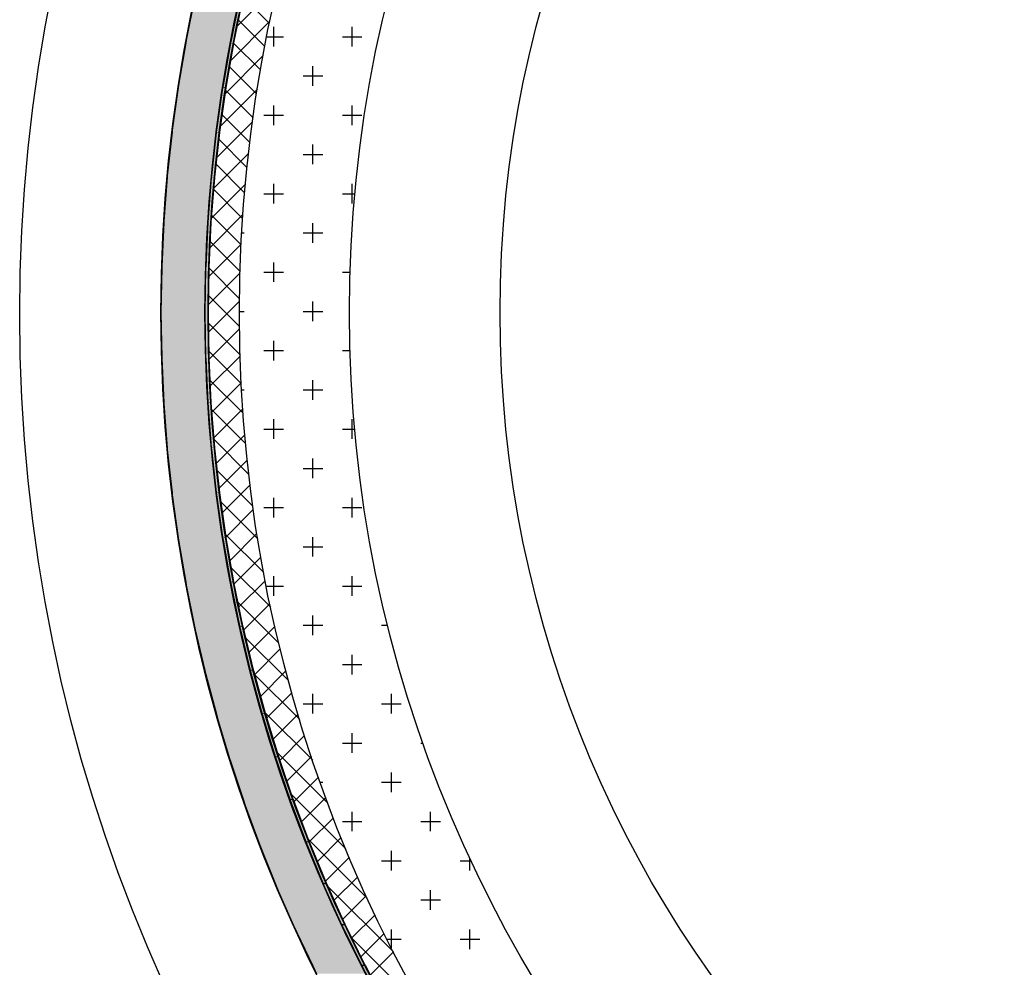
# Model space of a CAD drawing. Extents: x 1143 to 2225, y -4655 to -3311.
# Drawn here: x 1311 to 1342, y -3669 to -3639 of the extents above; entities that cross this region are included whole.
import ezdxf

# ---------------------------------------------------------------- set-up
doc = ezdxf.new("R2010")
doc.units = 0
doc.header["$LTSCALE"] = 2
doc.layers.get('0').update_dxf_attribs({"linetype": 'CONTINUOUS'})

# ---------------------------------------------------------------- blocks, each defined once
blk = doc.blocks.new('*X648')
at = {"color": 0}
for p, q in [((1318.695, -3640.097), (1318.695, -3639.472)), ((1321.195, -3640.097), (1321.195, -3639.472)), ((1318.477, -3639.785), (1319.007, -3639.785)), ((1320.882, -3639.785), (1321.507, -3639.785)), ((1319.945, -3641.347), (1319.945, -3640.722)), ((1319.632, -3641.035), (1320.257, -3641.035)), ((1318.695, -3642.597), (1318.695, -3641.972)), ((1321.195, -3642.597), (1321.195, -3641.972)), ((1318.382, -3642.285), (1319.007, -3642.285)), ((1320.882, -3642.285), (1321.507, -3642.285)), ((1319.945, -3643.847), (1319.945, -3643.222)), ((1319.632, -3643.535), (1320.257, -3643.535)), ((1318.695, -3645.097), (1318.695, -3644.472)), ((1321.195, -3645.097), (1321.195, -3644.472)), ((1318.382, -3644.785), (1319.007, -3644.785)), ((1320.882, -3644.785), (1321.28, -3644.785)), ((1319.945, -3646.347), (1319.945, -3645.722)), ((1317.678, -3646.035), (1317.757, -3646.035)), ((1319.632, -3646.035), (1320.257, -3646.035)), ((1318.695, -3647.597), (1318.695, -3646.972)), ((1318.382, -3647.285), (1319.007, -3647.285)), ((1320.882, -3647.285), (1321.126, -3647.285)), ((1319.945, -3648.847), (1319.945, -3648.222)), ((1317.606, -3648.535), (1317.757, -3648.535)), ((1319.632, -3648.535), (1320.257, -3648.535)), ((1318.695, -3650.097), (1318.695, -3649.472)), ((1318.382, -3649.785), (1319.007, -3649.785)), ((1320.882, -3649.785), (1321.123, -3649.785)), ((1319.945, -3651.347), (1319.945, -3650.722)), ((1317.673, -3651.035), (1317.757, -3651.035)), ((1319.632, -3651.035), (1320.257, -3651.035)), ((1318.695, -3652.597), (1318.695, -3651.972)), ((1321.195, -3652.597), (1321.195, -3651.972)), ((1318.382, -3652.285), (1319.007, -3652.285)), ((1320.882, -3652.285), (1321.273, -3652.285)), ((1319.945, -3653.847), (1319.945, -3653.222)), ((1319.632, -3653.535), (1320.257, -3653.535)), ((1318.695, -3655.097), (1318.695, -3654.472)), ((1321.195, -3655.097), (1321.195, -3654.472)), ((1318.382, -3654.785), (1319.007, -3654.785)), ((1320.882, -3654.785), (1321.507, -3654.785)), ((1319.945, -3656.347), (1319.945, -3655.722)), ((1319.632, -3656.035), (1320.257, -3656.035)), ((1318.695, -3657.597), (1318.695, -3656.972)), ((1321.195, -3657.597), (1321.195, -3656.972)), ((1318.462, -3657.285), (1319.007, -3657.285)), ((1320.882, -3657.285), (1321.507, -3657.285)), ((1319.945, -3658.847), (1319.945, -3658.222)), ((1319.632, -3658.535), (1320.257, -3658.535)), ((1322.132, -3658.535), (1322.327, -3658.535)), ((1321.195, -3660.097), (1321.195, -3659.472)), ((1320.882, -3659.785), (1321.507, -3659.785)), ((1319.945, -3661.347), (1319.945, -3660.722)), ((1322.445, -3661.347), (1322.445, -3660.722)), ((1319.632, -3661.035), (1320.257, -3661.035)), ((1322.132, -3661.035), (1322.757, -3661.035)), ((1321.195, -3662.597), (1321.195, -3661.972)), ((1320.882, -3662.285), (1321.507, -3662.285)), ((1323.382, -3662.285), (1323.451, -3662.285)), ((1322.445, -3663.847), (1322.445, -3663.222)), ((1320.181, -3663.535), (1320.257, -3663.535)), ((1322.132, -3663.535), (1322.757, -3663.535)), ((1321.195, -3665.097), (1321.195, -3664.472)), ((1323.695, -3665.097), (1323.695, -3664.472)), ((1320.882, -3664.785), (1321.507, -3664.785)), ((1323.382, -3664.785), (1324.007, -3664.785)), ((1322.445, -3666.347), (1322.445, -3665.722)), ((1322.132, -3666.035), (1322.757, -3666.035)), ((1324.632, -3666.035), (1324.984, -3666.035)), ((1324.945, -3666.347), (1324.945, -3665.95)), ((1323.695, -3667.597), (1323.695, -3666.972)), ((1323.382, -3667.285), (1324.007, -3667.285)), ((1322.445, -3668.813), (1322.445, -3668.222)), ((1324.945, -3668.847), (1324.945, -3668.222)), ((1322.305, -3668.535), (1322.757, -3668.535)), ((1324.632, -3668.535), (1325.257, -3668.535))]:
    blk.add_line(p, q, dxfattribs=at)
blk = doc.blocks.new('*X649')
at = {"color": 0}
for p, q in [((1317.523, -3639.457), (1318.838, -3638.141)), ((1318.564, -3639.362), (1317.723, -3638.521)), ((1317.315, -3640.549), (1318.58, -3639.283)), ((1318.415, -3640.097), (1317.566, -3639.248)), ((1318.278, -3640.844), (1317.419, -3639.985)), ((1317.139, -3641.609), (1318.361, -3640.387)), ((1318.152, -3641.602), (1317.282, -3640.732)), ((1316.992, -3642.639), (1318.175, -3641.456)), ((1318.037, -3642.371), (1317.157, -3641.491)), ((1317.935, -3643.153), (1317.043, -3642.261)), ((1316.872, -3643.643), (1318.02, -3642.495)), ((1317.845, -3643.947), (1316.941, -3643.042)), ((1316.776, -3644.623), (1317.893, -3643.506)), ((1317.769, -3644.754), (1316.851, -3643.837)), ((1316.704, -3645.579), (1317.792, -3644.491)), ((1317.706, -3645.575), (1316.775, -3644.644)), ((1316.652, -3646.515), (1317.714, -3645.452)), ((1317.658, -3646.411), (1316.711, -3645.464)), ((1317.625, -3647.262), (1316.662, -3646.299)), ((1316.62, -3647.431), (1317.659, -3646.392)), ((1317.608, -3648.129), (1316.628, -3647.149)), ((1316.606, -3648.328), (1317.623, -3647.311)), ((1317.608, -3649.012), (1316.609, -3648.014)), ((1316.61, -3649.208), (1317.607, -3648.211)), ((1317.626, -3649.914), (1316.607, -3648.895)), ((1316.63, -3650.072), (1317.609, -3649.094)), ((1317.663, -3650.835), (1316.622, -3649.794)), ((1316.666, -3650.92), (1317.627, -3649.959)), ((1317.72, -3651.777), (1316.656, -3650.712)), ((1316.716, -3651.754), (1317.661, -3650.809)), ((1317.8, -3652.74), (1316.709, -3651.649)), ((1316.781, -3652.573), (1317.711, -3651.643)), ((1317.903, -3653.728), (1316.784, -3652.608)), ((1316.859, -3653.379), (1317.775, -3652.463)), ((1316.949, -3654.172), (1317.853, -3653.269)), ((1318.033, -3654.741), (1316.881, -3653.589)), ((1317.053, -3654.953), (1317.943, -3654.062)), ((1318.19, -3655.782), (1317.004, -3654.596)), ((1317.168, -3655.722), (1318.047, -3654.842)), ((1318.379, -3656.854), (1317.153, -3655.629)), ((1317.294, -3656.479), (1318.162, -3655.611)), ((1317.431, -3657.226), (1318.29, -3656.368)), ((1318.601, -3657.961), (1317.332, -3656.691)), ((1317.579, -3657.962), (1318.428, -3657.113)), ((1318.863, -3659.107), (1317.543, -3657.787)), ((1317.738, -3658.687), (1318.577, -3657.848)), ((1317.906, -3659.403), (1318.737, -3658.572)), ((1319.168, -3660.296), (1317.791, -3658.918)), ((1318.084, -3660.109), (1318.907, -3659.286)), ((1319.524, -3661.535), (1318.079, -3660.09)), ((1318.271, -3660.805), (1319.087, -3659.99)), ((1318.468, -3661.493), (1319.276, -3660.685)), ((1319.939, -3662.834), (1318.414, -3661.309)), ((1318.673, -3662.171), (1319.474, -3661.37)), ((1318.887, -3662.841), (1319.682, -3662.046)), ((1320.424, -3664.203), (1318.803, -3662.583)), ((1319.11, -3663.502), (1319.899, -3662.714)), ((1319.341, -3664.155), (1320.124, -3663.372)), ((1320.996, -3665.659), (1319.256, -3663.919)), ((1319.58, -3664.8), (1320.357, -3664.023)), ((1319.827, -3665.437), (1320.599, -3664.665)), ((1321.678, -3667.225), (1319.786, -3665.333)), ((1320.082, -3666.066), (1320.849, -3665.299)), ((1320.344, -3666.687), (1321.107, -3665.925)), ((1320.614, -3667.301), (1321.372, -3666.543)), ((1322.509, -3668.94), (1320.412, -3666.843)), ((1320.892, -3667.907), (1321.646, -3667.154)), ((1321.177, -3668.507), (1321.926, -3667.757)), ((1323.557, -3670.872), (1321.162, -3668.477)), ((1321.468, -3669.099), (1322.214, -3668.353)), ((1321.767, -3669.684), (1322.51, -3668.941))]:
    blk.add_line(p, q, dxfattribs=at)
blk = doc.blocks.new('*U650')
at = {"color": 7, "linetype": 'CONTINUOUS'}
for p, q in [((1317.605, -3638.593), (1317.318, -3639.981)), ((1317.707, -3638.593), (1317.42, -3639.981)), ((1317.314, -3640), (1317.07, -3641.4)), ((1317.416, -3640), (1317.171, -3641.4)), ((1317.318, -3639.981), (1317.314, -3640)), ((1317.42, -3639.981), (1317.416, -3640)), ((1317.068, -3641.416), (1316.867, -3642.826)), ((1317.169, -3641.416), (1316.968, -3642.826)), ((1317.07, -3641.4), (1317.068, -3641.416)), ((1317.171, -3641.4), (1317.169, -3641.416)), ((1316.866, -3642.839), (1316.709, -3644.258)), ((1316.966, -3642.839), (1316.81, -3644.258)), ((1316.867, -3642.826), (1316.866, -3642.839)), ((1316.968, -3642.826), (1316.966, -3642.839)), ((1316.708, -3644.267), (1316.596, -3645.694)), ((1316.809, -3644.267), (1316.696, -3645.694)), ((1316.709, -3644.258), (1316.708, -3644.267)), ((1316.81, -3644.258), (1316.809, -3644.267)), ((1316.596, -3645.7), (1316.528, -3647.132)), ((1316.596, -3645.694), (1316.596, -3645.7)), ((1316.696, -3645.7), (1316.628, -3647.132)), ((1316.696, -3645.694), (1316.696, -3645.7)), ((1316.528, -3647.136), (1316.505, -3648.573)), ((1316.528, -3647.132), (1316.528, -3647.136)), ((1316.628, -3647.136), (1316.605, -3648.573)), ((1316.628, -3647.132), (1316.628, -3647.136)), ((1316.505, -3648.573), (1316.528, -3650.01)), ((1316.605, -3648.573), (1316.628, -3650.01)), ((1316.528, -3650.01), (1316.528, -3650.013)), ((1316.528, -3650.013), (1316.596, -3651.445)), ((1316.628, -3650.01), (1316.628, -3650.013)), ((1316.628, -3650.013), (1316.696, -3651.445)), ((1316.596, -3651.445), (1316.596, -3651.452)), ((1316.596, -3651.452), (1316.708, -3652.878)), ((1316.696, -3651.445), (1316.696, -3651.452)), ((1316.696, -3651.452), (1316.809, -3652.878)), ((1316.708, -3652.878), (1316.709, -3652.887)), ((1316.709, -3652.887), (1316.866, -3654.307)), ((1316.809, -3652.878), (1316.81, -3652.887)), ((1316.81, -3652.887), (1316.966, -3654.307)), ((1316.866, -3654.307), (1316.867, -3654.319)), ((1316.867, -3654.319), (1317.068, -3655.729)), ((1316.966, -3654.307), (1316.968, -3654.319)), ((1316.968, -3654.319), (1317.169, -3655.729)), ((1317.068, -3655.729), (1317.07, -3655.745)), ((1317.07, -3655.745), (1317.314, -3657.145)), ((1317.169, -3655.729), (1317.171, -3655.745)), ((1317.171, -3655.745), (1317.416, -3657.145)), ((1317.314, -3657.145), (1317.318, -3657.164)), ((1317.318, -3657.164), (1317.605, -3658.553)), ((1317.416, -3657.145), (1317.42, -3657.164)), ((1317.42, -3657.164), (1317.707, -3658.553)), ((1317.605, -3658.553), (1317.61, -3658.574)), ((1317.61, -3658.574), (1317.94, -3659.95)), ((1317.707, -3658.553), (1317.713, -3658.574)), ((1317.713, -3658.574), (1318.043, -3659.95)), ((1317.94, -3659.95), (1317.946, -3659.975)), ((1317.946, -3659.975), (1318.318, -3661.336)), ((1318.043, -3659.95), (1318.05, -3659.975)), ((1318.05, -3659.975), (1318.422, -3661.336)), ((1318.318, -3661.336), (1318.326, -3661.364)), ((1318.326, -3661.364), (1318.74, -3662.71)), ((1318.422, -3661.336), (1318.431, -3661.364)), ((1318.431, -3661.364), (1318.845, -3662.71)), ((1318.74, -3662.71), (1318.75, -3662.741)), ((1318.75, -3662.741), (1319.205, -3664.07)), ((1318.845, -3662.71), (1318.855, -3662.741)), ((1318.855, -3662.741), (1319.31, -3664.07)), ((1319.205, -3664.07), (1319.216, -3664.104)), ((1319.216, -3664.104), (1319.711, -3665.414)), ((1319.31, -3664.07), (1319.323, -3664.104)), ((1319.323, -3664.104), (1319.818, -3665.414)), ((1319.711, -3665.414), (1319.725, -3665.451)), ((1319.725, -3665.451), (1320.26, -3666.742)), ((1319.818, -3665.414), (1319.833, -3665.451)), ((1319.833, -3665.451), (1320.368, -3666.742)), ((1320.26, -3666.742), (1320.276, -3666.782)), ((1320.276, -3666.782), (1320.85, -3668.052)), ((1320.368, -3666.742), (1320.386, -3666.782)), ((1320.386, -3666.782), (1320.96, -3668.052)), ((1320.85, -3668.052), (1320.869, -3668.095)), ((1320.869, -3668.095), (1321.481, -3669.343)), ((1320.96, -3668.052), (1320.981, -3668.095)), ((1320.981, -3668.095), (1321.592, -3669.343)), ((1321.481, -3669.343), (1321.503, -3669.388)), ((1321.503, -3669.388), (1322.151, -3670.613)), ((1321.592, -3669.343), (1321.616, -3669.388)), ((1321.616, -3669.388), (1322.264, -3670.613))]:
    blk.add_line(p, q, dxfattribs=at)
for points in [[(1317.605, -3638.593), (1317.318, -3639.981), (1317.42, -3639.981)], [(1317.314, -3640), (1317.07, -3641.4), (1317.171, -3641.4)], [(1317.318, -3639.981), (1317.314, -3640), (1317.416, -3640)], [(1317.068, -3641.416), (1316.867, -3642.826), (1316.968, -3642.826)], [(1317.07, -3641.4), (1317.068, -3641.416), (1317.169, -3641.416)], [(1316.866, -3642.839), (1316.709, -3644.258), (1316.81, -3644.258)], [(1316.867, -3642.826), (1316.866, -3642.839), (1316.966, -3642.839)], [(1316.708, -3644.267), (1316.596, -3645.694), (1316.696, -3645.694)], [(1316.709, -3644.258), (1316.708, -3644.267), (1316.809, -3644.267)], [(1316.596, -3645.7), (1316.528, -3647.132), (1316.628, -3647.132)], [(1316.596, -3645.694), (1316.596, -3645.7), (1316.696, -3645.7)], [(1316.528, -3647.136), (1316.505, -3648.573), (1316.605, -3648.573)], [(1316.528, -3647.132), (1316.528, -3647.136), (1316.628, -3647.136)], [(1316.505, -3648.573), (1316.528, -3650.01), (1316.628, -3650.01)], [(1316.528, -3650.01), (1316.528, -3650.013), (1316.628, -3650.013)], [(1316.528, -3650.013), (1316.596, -3651.445), (1316.696, -3651.445)], [(1316.596, -3651.445), (1316.596, -3651.452), (1316.696, -3651.452)], [(1316.596, -3651.452), (1316.708, -3652.878), (1316.809, -3652.878)], [(1316.708, -3652.878), (1316.709, -3652.887), (1316.81, -3652.887)], [(1316.709, -3652.887), (1316.866, -3654.307), (1316.966, -3654.307)], [(1316.866, -3654.307), (1316.867, -3654.319), (1316.968, -3654.319)], [(1316.867, -3654.319), (1317.068, -3655.729), (1317.169, -3655.729)], [(1317.068, -3655.729), (1317.07, -3655.745), (1317.171, -3655.745)], [(1317.07, -3655.745), (1317.314, -3657.145), (1317.416, -3657.145)], [(1317.314, -3657.145), (1317.318, -3657.164), (1317.42, -3657.164)], [(1317.318, -3657.164), (1317.605, -3658.553), (1317.707, -3658.553)], [(1317.605, -3658.553), (1317.61, -3658.574), (1317.713, -3658.574)], [(1317.61, -3658.574), (1317.94, -3659.95), (1318.043, -3659.95)], [(1317.94, -3659.95), (1317.946, -3659.975), (1318.05, -3659.975)], [(1317.946, -3659.975), (1318.318, -3661.336), (1318.422, -3661.336)], [(1318.318, -3661.336), (1318.326, -3661.364), (1318.431, -3661.364)], [(1318.326, -3661.364), (1318.74, -3662.71), (1318.845, -3662.71)], [(1318.74, -3662.71), (1318.75, -3662.741), (1318.855, -3662.741)], [(1318.75, -3662.741), (1319.205, -3664.07), (1319.31, -3664.07)], [(1319.205, -3664.07), (1319.216, -3664.104), (1319.323, -3664.104)], [(1319.216, -3664.104), (1319.711, -3665.414), (1319.818, -3665.414)], [(1319.711, -3665.414), (1319.725, -3665.451), (1319.833, -3665.451)], [(1319.725, -3665.451), (1320.26, -3666.742), (1320.368, -3666.742)], [(1320.26, -3666.742), (1320.276, -3666.782), (1320.386, -3666.782)], [(1320.276, -3666.782), (1320.85, -3668.052), (1320.96, -3668.052)], [(1320.85, -3668.052), (1320.869, -3668.095), (1320.981, -3668.095)], [(1320.869, -3668.095), (1321.481, -3669.343), (1321.592, -3669.343)], [(1321.481, -3669.343), (1321.503, -3669.388), (1321.616, -3669.388)], [(1321.503, -3669.388), (1322.151, -3670.613), (1322.264, -3670.613)]]:
    blk.add_solid(points, dxfattribs=at)
at = {"color": 7, "linetype": 'CONTINUOUS', "extrusion": (0, 0, -1)}
for points in [[(-1317.605, -3638.593), (-1317.707, -3638.593), (-1317.42, -3639.981)], [(-1317.314, -3640), (-1317.416, -3640), (-1317.171, -3641.4)], [(-1317.318, -3639.981), (-1317.42, -3639.981), (-1317.416, -3640)], [(-1317.068, -3641.416), (-1317.169, -3641.416), (-1316.968, -3642.826)], [(-1317.07, -3641.4), (-1317.171, -3641.4), (-1317.169, -3641.416)], [(-1316.866, -3642.839), (-1316.966, -3642.839), (-1316.81, -3644.258)], [(-1316.867, -3642.826), (-1316.968, -3642.826), (-1316.966, -3642.839)], [(-1316.708, -3644.267), (-1316.809, -3644.267), (-1316.696, -3645.694)], [(-1316.709, -3644.258), (-1316.81, -3644.258), (-1316.809, -3644.267)], [(-1316.596, -3645.694), (-1316.696, -3645.694), (-1316.696, -3645.7)], [(-1316.596, -3645.7), (-1316.696, -3645.7), (-1316.628, -3647.132)], [(-1316.528, -3647.132), (-1316.628, -3647.132), (-1316.628, -3647.136)], [(-1316.528, -3647.136), (-1316.628, -3647.136), (-1316.605, -3648.573)], [(-1316.505, -3648.573), (-1316.605, -3648.573), (-1316.628, -3650.01)], [(-1316.528, -3650.01), (-1316.628, -3650.01), (-1316.628, -3650.013)], [(-1316.528, -3650.013), (-1316.628, -3650.013), (-1316.696, -3651.445)], [(-1316.596, -3651.445), (-1316.696, -3651.445), (-1316.696, -3651.452)], [(-1316.596, -3651.452), (-1316.696, -3651.452), (-1316.809, -3652.878)], [(-1316.708, -3652.878), (-1316.809, -3652.878), (-1316.81, -3652.887)], [(-1316.709, -3652.887), (-1316.81, -3652.887), (-1316.966, -3654.307)], [(-1316.866, -3654.307), (-1316.966, -3654.307), (-1316.968, -3654.319)], [(-1316.867, -3654.319), (-1316.968, -3654.319), (-1317.169, -3655.729)], [(-1317.068, -3655.729), (-1317.169, -3655.729), (-1317.171, -3655.745)], [(-1317.07, -3655.745), (-1317.171, -3655.745), (-1317.416, -3657.145)], [(-1317.314, -3657.145), (-1317.416, -3657.145), (-1317.42, -3657.164)], [(-1317.318, -3657.164), (-1317.42, -3657.164), (-1317.707, -3658.553)], [(-1317.605, -3658.553), (-1317.707, -3658.553), (-1317.713, -3658.574)], [(-1317.61, -3658.574), (-1317.713, -3658.574), (-1318.043, -3659.95)], [(-1317.94, -3659.95), (-1318.043, -3659.95), (-1318.05, -3659.975)], [(-1317.946, -3659.975), (-1318.05, -3659.975), (-1318.422, -3661.336)], [(-1318.318, -3661.336), (-1318.422, -3661.336), (-1318.431, -3661.364)], [(-1318.326, -3661.364), (-1318.431, -3661.364), (-1318.845, -3662.71)], [(-1318.74, -3662.71), (-1318.845, -3662.71), (-1318.855, -3662.741)], [(-1318.75, -3662.741), (-1318.855, -3662.741), (-1319.31, -3664.07)], [(-1319.205, -3664.07), (-1319.31, -3664.07), (-1319.323, -3664.104)], [(-1319.216, -3664.104), (-1319.323, -3664.104), (-1319.818, -3665.414)], [(-1319.711, -3665.414), (-1319.818, -3665.414), (-1319.833, -3665.451)], [(-1319.725, -3665.451), (-1319.833, -3665.451), (-1320.368, -3666.742)], [(-1320.26, -3666.742), (-1320.368, -3666.742), (-1320.386, -3666.782)], [(-1320.276, -3666.782), (-1320.386, -3666.782), (-1320.96, -3668.052)], [(-1320.85, -3668.052), (-1320.96, -3668.052), (-1320.981, -3668.095)], [(-1320.869, -3668.095), (-1320.981, -3668.095), (-1321.592, -3669.343)], [(-1321.481, -3669.343), (-1321.592, -3669.343), (-1321.616, -3669.388)], [(-1321.503, -3669.388), (-1321.616, -3669.388), (-1322.264, -3670.613)]]:
    blk.add_solid(points, dxfattribs=at)
blk = doc.blocks.new('*U651')
at = {"color": 7, "linetype": 'CONTINUOUS'}
for p, q in [((1316.178, -3638.571), (1315.91, -3639.89)), ((1317.61, -3638.571), (1317.336, -3639.89)), ((1315.894, -3639.981), (1315.665, -3641.325)), ((1315.91, -3639.89), (1315.894, -3639.981)), ((1317.318, -3639.981), (1317.083, -3641.325)), ((1317.336, -3639.89), (1317.318, -3639.981)), ((1315.665, -3641.325), (1315.654, -3641.4)), ((1317.083, -3641.325), (1317.07, -3641.4)), ((1315.654, -3641.4), (1315.464, -3642.766)), ((1317.07, -3641.4), (1316.876, -3642.766)), ((1315.457, -3642.826), (1315.307, -3644.213)), ((1315.464, -3642.766), (1315.457, -3642.826)), ((1316.867, -3642.826), (1316.714, -3644.213)), ((1316.876, -3642.766), (1316.867, -3642.826)), ((1315.304, -3644.258), (1315.195, -3645.664)), ((1315.307, -3644.213), (1315.304, -3644.258)), ((1316.709, -3644.258), (1316.598, -3645.664)), ((1316.714, -3644.213), (1316.709, -3644.258)), ((1315.194, -3645.694), (1315.128, -3647.118)), ((1315.195, -3645.664), (1315.194, -3645.694)), ((1316.596, -3645.694), (1316.529, -3647.118)), ((1316.598, -3645.664), (1316.596, -3645.694)), ((1315.128, -3647.132), (1315.105, -3648.573)), ((1315.128, -3647.118), (1315.128, -3647.132)), ((1316.528, -3647.132), (1316.505, -3648.573)), ((1316.529, -3647.118), (1316.528, -3647.132)), ((1315.105, -3648.573), (1315.128, -3650.013)), ((1316.505, -3648.573), (1316.528, -3650.013)), ((1315.128, -3650.013), (1315.128, -3650.028)), ((1315.128, -3650.028), (1315.194, -3651.452)), ((1316.528, -3650.013), (1316.529, -3650.028)), ((1316.529, -3650.028), (1316.596, -3651.452)), ((1315.194, -3651.452), (1315.195, -3651.481)), ((1315.195, -3651.481), (1315.304, -3652.887)), ((1316.596, -3651.452), (1316.598, -3651.481)), ((1316.598, -3651.481), (1316.709, -3652.887)), ((1315.304, -3652.887), (1315.307, -3652.932)), ((1315.307, -3652.932), (1315.457, -3654.319)), ((1316.709, -3652.887), (1316.714, -3652.932)), ((1316.714, -3652.932), (1316.867, -3654.319)), ((1315.457, -3654.319), (1315.464, -3654.379)), ((1315.464, -3654.379), (1315.654, -3655.745)), ((1316.867, -3654.319), (1316.876, -3654.379)), ((1316.876, -3654.379), (1317.07, -3655.745)), ((1315.654, -3655.745), (1315.665, -3655.82)), ((1317.07, -3655.745), (1317.083, -3655.82)), ((1315.665, -3655.82), (1315.894, -3657.164)), ((1317.083, -3655.82), (1317.318, -3657.164)), ((1315.894, -3657.164), (1315.91, -3657.255)), ((1315.91, -3657.255), (1316.178, -3658.574)), ((1317.318, -3657.164), (1317.336, -3657.255)), ((1317.336, -3657.255), (1317.61, -3658.574)), ((1316.178, -3658.574), (1316.199, -3658.681)), ((1317.61, -3658.574), (1317.635, -3658.681)), ((1316.199, -3658.681), (1316.504, -3659.975)), ((1317.635, -3658.681), (1317.946, -3659.975)), ((1316.504, -3659.975), (1316.533, -3660.098)), ((1316.533, -3660.098), (1316.872, -3661.364)), ((1317.946, -3659.975), (1317.979, -3660.098)), ((1317.979, -3660.098), (1318.326, -3661.364)), ((1316.872, -3661.364), (1316.909, -3661.503)), ((1318.326, -3661.364), (1318.369, -3661.503)), ((1316.909, -3661.503), (1317.282, -3662.741)), ((1318.369, -3661.503), (1318.75, -3662.741)), ((1317.282, -3662.741), (1317.329, -3662.897)), ((1317.329, -3662.897), (1317.734, -3664.104)), ((1318.75, -3662.741), (1318.803, -3662.897)), ((1318.803, -3662.897), (1319.216, -3664.104)), ((1317.734, -3664.104), (1317.791, -3664.276)), ((1319.216, -3664.104), (1319.281, -3664.276)), ((1317.791, -3664.276), (1318.226, -3665.451)), ((1319.281, -3664.276), (1319.725, -3665.451)), ((1318.226, -3665.451), (1318.296, -3665.641)), ((1319.725, -3665.451), (1319.804, -3665.641)), ((1318.296, -3665.641), (1318.758, -3666.782)), ((1319.804, -3665.641), (1320.276, -3666.782)), ((1318.758, -3666.782), (1318.843, -3666.99)), ((1318.843, -3666.99), (1319.33, -3668.095)), ((1320.276, -3666.782), (1320.37, -3666.99)), ((1320.37, -3666.99), (1320.869, -3668.095)), ((1319.33, -3668.095), (1319.431, -3668.321)), ((1320.869, -3668.095), (1320.98, -3668.321)), ((1319.431, -3668.321), (1319.941, -3669.388)), ((1320.98, -3668.321), (1321.503, -3669.388)), ((1319.941, -3669.388), (1320.059, -3669.634)), ((1321.503, -3669.388), (1321.633, -3669.634))]:
    blk.add_line(p, q, dxfattribs=at)
for points in [[(1316.178, -3638.571), (1315.91, -3639.89), (1317.336, -3639.89)], [(1315.894, -3639.981), (1315.665, -3641.325), (1317.083, -3641.325)], [(1315.91, -3639.89), (1315.894, -3639.981), (1317.318, -3639.981)], [(1315.665, -3641.325), (1315.654, -3641.4), (1317.07, -3641.4)], [(1315.654, -3641.4), (1315.464, -3642.766), (1316.876, -3642.766)], [(1315.457, -3642.826), (1315.307, -3644.213), (1316.714, -3644.213)], [(1315.464, -3642.766), (1315.457, -3642.826), (1316.867, -3642.826)], [(1315.304, -3644.258), (1315.195, -3645.664), (1316.598, -3645.664)], [(1315.307, -3644.213), (1315.304, -3644.258), (1316.709, -3644.258)], [(1315.194, -3645.694), (1315.128, -3647.118), (1316.529, -3647.118)], [(1315.195, -3645.664), (1315.194, -3645.694), (1316.596, -3645.694)], [(1315.128, -3647.132), (1315.105, -3648.573), (1316.505, -3648.573)], [(1315.128, -3647.118), (1315.128, -3647.132), (1316.528, -3647.132)], [(1315.105, -3648.573), (1315.128, -3650.013), (1316.528, -3650.013)], [(1315.128, -3650.013), (1315.128, -3650.028), (1316.529, -3650.028)], [(1315.128, -3650.028), (1315.194, -3651.452), (1316.596, -3651.452)], [(1315.194, -3651.452), (1315.195, -3651.481), (1316.598, -3651.481)], [(1315.195, -3651.481), (1315.304, -3652.887), (1316.709, -3652.887)], [(1315.304, -3652.887), (1315.307, -3652.932), (1316.714, -3652.932)], [(1315.307, -3652.932), (1315.457, -3654.319), (1316.867, -3654.319)], [(1315.457, -3654.319), (1315.464, -3654.379), (1316.876, -3654.379)], [(1315.464, -3654.379), (1315.654, -3655.745), (1317.07, -3655.745)], [(1315.654, -3655.745), (1315.665, -3655.82), (1317.083, -3655.82)], [(1315.665, -3655.82), (1315.894, -3657.164), (1317.318, -3657.164)], [(1315.894, -3657.164), (1315.91, -3657.255), (1317.336, -3657.255)], [(1315.91, -3657.255), (1316.178, -3658.574), (1317.61, -3658.574)], [(1316.178, -3658.574), (1316.199, -3658.681), (1317.635, -3658.681)], [(1316.199, -3658.681), (1316.504, -3659.975), (1317.946, -3659.975)], [(1316.504, -3659.975), (1316.533, -3660.098), (1317.979, -3660.098)], [(1316.533, -3660.098), (1316.872, -3661.364), (1318.326, -3661.364)], [(1316.872, -3661.364), (1316.909, -3661.503), (1318.369, -3661.503)], [(1316.909, -3661.503), (1317.282, -3662.741), (1318.75, -3662.741)], [(1317.282, -3662.741), (1317.329, -3662.897), (1318.803, -3662.897)], [(1317.329, -3662.897), (1317.734, -3664.104), (1319.216, -3664.104)], [(1317.734, -3664.104), (1317.791, -3664.276), (1319.281, -3664.276)], [(1317.791, -3664.276), (1318.226, -3665.451), (1319.725, -3665.451)], [(1318.226, -3665.451), (1318.296, -3665.641), (1319.804, -3665.641)], [(1318.296, -3665.641), (1318.758, -3666.782), (1320.276, -3666.782)], [(1318.758, -3666.782), (1318.843, -3666.99), (1320.37, -3666.99)], [(1318.843, -3666.99), (1319.33, -3668.095), (1320.869, -3668.095)], [(1319.33, -3668.095), (1319.431, -3668.321), (1320.98, -3668.321)], [(1319.431, -3668.321), (1319.941, -3669.388), (1321.503, -3669.388)], [(1319.941, -3669.388), (1320.059, -3669.634), (1321.633, -3669.634)]]:
    blk.add_solid(points, dxfattribs=at)
at = {"color": 7, "linetype": 'CONTINUOUS', "extrusion": (0, 0, -1)}
for points in [[(-1316.178, -3638.571), (-1317.61, -3638.571), (-1317.336, -3639.89)], [(-1315.894, -3639.981), (-1317.318, -3639.981), (-1317.083, -3641.325)], [(-1315.91, -3639.89), (-1317.336, -3639.89), (-1317.318, -3639.981)], [(-1315.665, -3641.325), (-1317.083, -3641.325), (-1317.07, -3641.4)], [(-1315.654, -3641.4), (-1317.07, -3641.4), (-1316.876, -3642.766)], [(-1315.457, -3642.826), (-1316.867, -3642.826), (-1316.714, -3644.213)], [(-1315.464, -3642.766), (-1316.876, -3642.766), (-1316.867, -3642.826)], [(-1315.304, -3644.258), (-1316.709, -3644.258), (-1316.598, -3645.664)], [(-1315.307, -3644.213), (-1316.714, -3644.213), (-1316.709, -3644.258)], [(-1315.194, -3645.694), (-1316.596, -3645.694), (-1316.529, -3647.118)], [(-1315.195, -3645.664), (-1316.598, -3645.664), (-1316.596, -3645.694)], [(-1315.128, -3647.118), (-1316.529, -3647.118), (-1316.528, -3647.132)], [(-1315.128, -3647.132), (-1316.528, -3647.132), (-1316.505, -3648.573)], [(-1315.105, -3648.573), (-1316.505, -3648.573), (-1316.528, -3650.013)], [(-1315.128, -3650.013), (-1316.528, -3650.013), (-1316.529, -3650.028)], [(-1315.128, -3650.028), (-1316.529, -3650.028), (-1316.596, -3651.452)], [(-1315.194, -3651.452), (-1316.596, -3651.452), (-1316.598, -3651.481)], [(-1315.195, -3651.481), (-1316.598, -3651.481), (-1316.709, -3652.887)], [(-1315.304, -3652.887), (-1316.709, -3652.887), (-1316.714, -3652.932)], [(-1315.307, -3652.932), (-1316.714, -3652.932), (-1316.867, -3654.319)], [(-1315.457, -3654.319), (-1316.867, -3654.319), (-1316.876, -3654.379)], [(-1315.464, -3654.379), (-1316.876, -3654.379), (-1317.07, -3655.745)], [(-1315.654, -3655.745), (-1317.07, -3655.745), (-1317.083, -3655.82)], [(-1315.665, -3655.82), (-1317.083, -3655.82), (-1317.318, -3657.164)], [(-1315.894, -3657.164), (-1317.318, -3657.164), (-1317.336, -3657.255)], [(-1315.91, -3657.255), (-1317.336, -3657.255), (-1317.61, -3658.574)], [(-1316.178, -3658.574), (-1317.61, -3658.574), (-1317.635, -3658.681)], [(-1316.199, -3658.681), (-1317.635, -3658.681), (-1317.946, -3659.975)], [(-1316.504, -3659.975), (-1317.946, -3659.975), (-1317.979, -3660.098)], [(-1316.533, -3660.098), (-1317.979, -3660.098), (-1318.326, -3661.364)], [(-1316.872, -3661.364), (-1318.326, -3661.364), (-1318.369, -3661.503)], [(-1316.909, -3661.503), (-1318.369, -3661.503), (-1318.75, -3662.741)], [(-1317.282, -3662.741), (-1318.75, -3662.741), (-1318.803, -3662.897)], [(-1317.329, -3662.897), (-1318.803, -3662.897), (-1319.216, -3664.104)], [(-1317.734, -3664.104), (-1319.216, -3664.104), (-1319.281, -3664.276)], [(-1317.791, -3664.276), (-1319.281, -3664.276), (-1319.725, -3665.451)], [(-1318.226, -3665.451), (-1319.725, -3665.451), (-1319.804, -3665.641)], [(-1318.296, -3665.641), (-1319.804, -3665.641), (-1320.276, -3666.782)], [(-1318.758, -3666.782), (-1320.276, -3666.782), (-1320.37, -3666.99)], [(-1318.843, -3666.99), (-1320.37, -3666.99), (-1320.869, -3668.095)], [(-1319.33, -3668.095), (-1320.869, -3668.095), (-1320.98, -3668.321)], [(-1319.431, -3668.321), (-1320.98, -3668.321), (-1321.503, -3669.388)], [(-1319.941, -3669.388), (-1321.503, -3669.388), (-1321.633, -3669.634)]]:
    blk.add_solid(points, dxfattribs=at)

msp = doc.modelspace()

# ---------------------------------------------------------------- linework, layer by layer
at = {"color": 7}
for centre, radius in [((1362.355, -3648.63), 51.75), ((1362.355, -3648.573), 47.25), ((1362.355, -3648.573), 45.85), ((1362.355, -3648.573), 45.75), ((1362.355, -3648.573), 44.75), ((1362.355, -3648.573), 41.25), ((1362.355, -3648.573), 36.45)]:
    msp.add_circle(centre, radius, dxfattribs=at)

# ---------------------------------------------------------------- block references
at = {"color": 7, "linetype": 'CONTINUOUS'}
for name in ['*U651', '*U650', '*X649', '*X648']:
    msp.add_blockref(name, (0, 0), dxfattribs=at)

doc.saveas('drawing.dxf')
